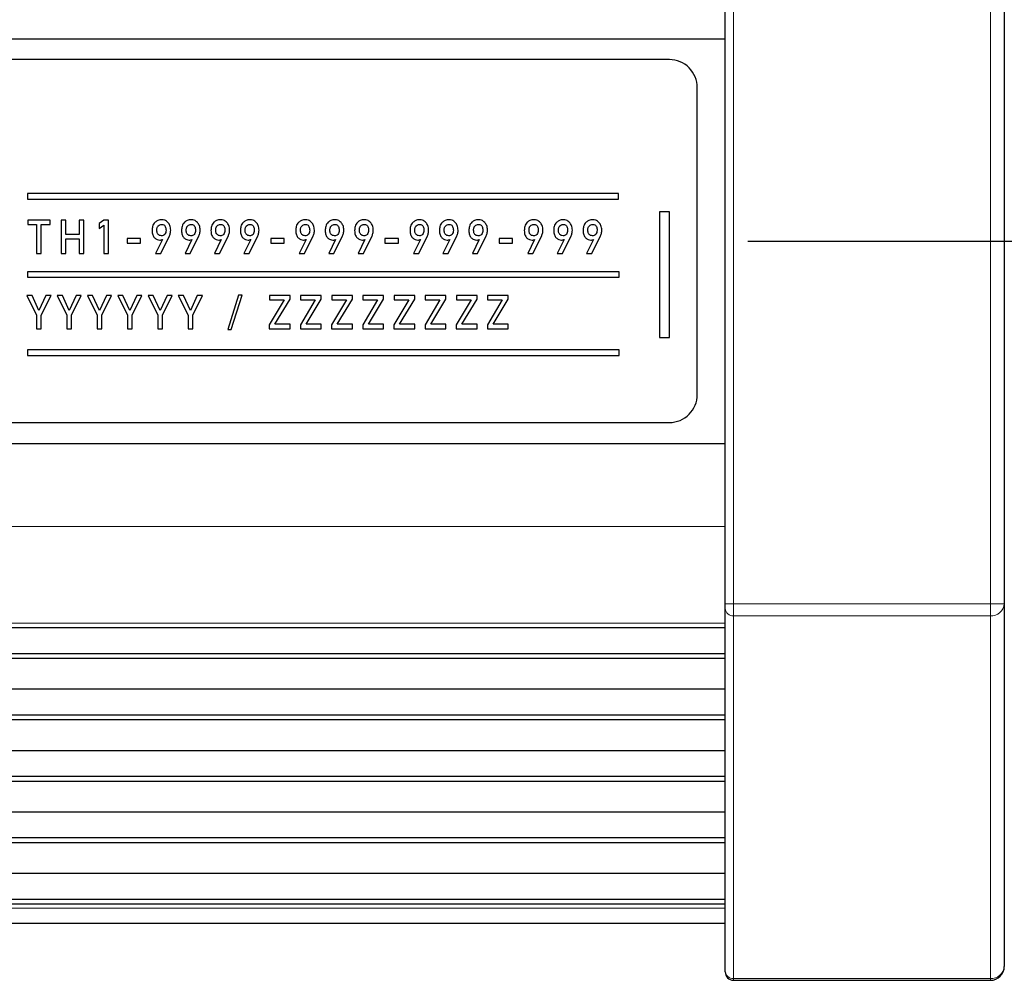
# Model space of a CAD drawing. Units: millimetres. Extents: x 1 to 611, y -13 to 415.
# Drawn here: x 147 to 183, y 165 to 200 of the extents above; entities that cross this region are included whole.
import ezdxf

# ---------------------------------------------------------------- set-up
doc = ezdxf.new("R2010")
doc.units = ezdxf.units.MM
doc.linetypes.add('CENTERX2', pattern=[20.32, 12.7, -2.54, 2.54, -2.54])

# ---------------------------------------------------------------- blocks, each defined once
blk = doc.blocks.new('SW_BROKEN_VIEW_0')
at = {"color": 0, "linetype": 'CENTERX2'}
blk.add_line((-12.362, -7.85), (62.082, -7.85), dxfattribs=at)

msp = doc.modelspace()

# ---------------------------------------------------------------- linework, layer by layer
at = {"color": 7, "linetype": 'Continuous', "lineweight": 30}
for p, q in [((172.773, 178.807), (172.773, 204.787)), ((182.773, 204.787), (182.773, 178.807)), ((125.773, 199.047), (172.773, 199.047)), ((170.773, 198.299), (127.773, 198.299)), ((171.773, 186.299), (171.773, 197.299)), ((147.773, 193.499), (147.773, 193.299)), ((168.949, 193.499), (147.773, 193.499)), ((168.949, 193.299), (168.949, 193.499)), ((147.773, 193.299), (168.949, 193.299)), ((170.423, 192.849), (170.423, 188.349)), ((170.773, 192.849), (170.423, 192.849)), ((170.773, 188.349), (170.773, 192.849)), ((147.784, 192.549), (147.784, 192.394)), ((148.588, 192.549), (147.784, 192.549)), ((147.784, 192.394), (148.102, 192.394)), ((148.102, 192.394), (148.102, 191.349)), ((148.27, 191.349), (148.27, 192.394)), ((148.27, 192.394), (148.588, 192.394)), ((148.588, 192.394), (148.588, 192.549)), ((148.985, 192.549), (148.985, 191.349)), ((149.153, 192.549), (148.985, 192.549)), ((149.153, 192.033), (149.153, 192.549)), ((149.624, 192.549), (149.624, 192.033)), ((149.792, 192.549), (149.624, 192.549)), ((149.792, 191.349), (149.792, 192.549)), ((150.507, 192.549), (150.341, 192.428)), ((150.341, 192.428), (150.341, 192.243)), ((150.341, 192.243), (150.507, 192.368)), ((150.675, 192.549), (150.507, 192.549)), ((150.507, 192.368), (150.507, 191.349)), ((150.675, 191.349), (150.675, 192.549)), ((149.624, 192.033), (149.153, 192.033)), ((152.553, 191.349), (152.864, 191.986)), ((153.607, 191.349), (153.918, 191.986)), ((154.661, 191.349), (154.973, 191.986)), ((155.716, 191.349), (156.027, 191.986)), ((157.7, 191.349), (158.012, 191.986)), ((158.755, 191.349), (159.066, 191.986)), ((159.809, 191.349), (160.12, 191.986)), ((161.793, 191.349), (162.105, 191.986)), ((162.848, 191.349), (163.159, 191.986)), ((163.902, 191.349), (164.214, 191.986)), ((165.886, 191.349), (166.198, 191.986)), ((166.941, 191.349), (167.252, 191.986)), ((167.995, 191.349), (168.307, 191.986)), ((149.153, 191.88), (149.624, 191.88)), ((149.153, 191.349), (149.153, 191.88)), ((149.624, 191.88), (149.624, 191.349)), ((151.823, 191.893), (151.343, 191.893)), ((151.343, 191.893), (151.343, 191.724)), ((151.343, 191.724), (151.823, 191.724)), ((151.823, 191.724), (151.823, 191.893)), ((152.611, 191.848), (152.366, 191.349)), ((152.607, 191.848), (152.611, 191.848)), ((153.665, 191.848), (153.421, 191.349)), ((153.661, 191.848), (153.665, 191.848)), ((154.72, 191.848), (154.475, 191.349)), ((154.716, 191.848), (154.72, 191.848)), ((155.774, 191.848), (155.53, 191.349)), ((155.77, 191.848), (155.774, 191.848)), ((156.971, 191.893), (156.49, 191.893)), ((156.49, 191.893), (156.49, 191.724)), ((156.49, 191.724), (156.971, 191.724)), ((156.971, 191.724), (156.971, 191.893)), ((157.758, 191.848), (157.514, 191.349)), ((157.754, 191.848), (157.758, 191.848)), ((158.813, 191.848), (158.568, 191.349)), ((158.809, 191.848), (158.813, 191.848)), ((159.867, 191.848), (159.623, 191.349)), ((159.863, 191.848), (159.867, 191.848)), ((161.064, 191.893), (160.583, 191.893)), ((160.583, 191.893), (160.583, 191.724)), ((160.583, 191.724), (161.064, 191.724)), ((161.064, 191.724), (161.064, 191.893)), ((161.851, 191.848), (161.607, 191.349)), ((161.848, 191.848), (161.851, 191.848)), ((162.906, 191.848), (162.661, 191.349)), ((162.902, 191.848), (162.906, 191.848)), ((163.96, 191.848), (163.716, 191.349)), ((163.956, 191.848), (163.96, 191.848)), ((165.157, 191.893), (164.677, 191.893)), ((164.677, 191.893), (164.677, 191.724)), ((164.677, 191.724), (165.157, 191.724)), ((165.157, 191.724), (165.157, 191.893)), ((165.945, 191.848), (165.7, 191.349)), ((165.941, 191.848), (165.945, 191.848)), ((166.999, 191.848), (166.754, 191.349)), ((166.995, 191.848), (166.999, 191.848)), ((168.053, 191.848), (167.809, 191.349)), ((168.05, 191.848), (168.053, 191.848)), ((148.102, 191.349), (148.27, 191.349)), ((148.985, 191.349), (149.153, 191.349)), ((149.624, 191.349), (149.792, 191.349)), ((150.507, 191.349), (150.675, 191.349)), ((152.366, 191.349), (152.553, 191.349)), ((153.421, 191.349), (153.607, 191.349)), ((154.475, 191.349), (154.661, 191.349)), ((155.53, 191.349), (155.716, 191.349)), ((157.514, 191.349), (157.7, 191.349)), ((158.568, 191.349), (158.755, 191.349)), ((159.623, 191.349), (159.809, 191.349)), ((161.607, 191.349), (161.793, 191.349)), ((162.661, 191.349), (162.848, 191.349)), ((163.716, 191.349), (163.902, 191.349)), ((165.7, 191.349), (165.886, 191.349)), ((166.754, 191.349), (166.941, 191.349)), ((167.809, 191.349), (167.995, 191.349)), ((147.773, 190.699), (147.773, 190.499)), ((168.973, 190.699), (147.773, 190.699)), ((147.773, 190.499), (168.973, 190.499)), ((168.973, 190.499), (168.973, 190.699)), ((147.752, 189.849), (148.102, 189.141)), ((147.939, 189.849), (147.752, 189.849)), ((148.186, 189.316), (147.939, 189.849)), ((148.433, 189.849), (148.186, 189.316)), ((148.27, 189.142), (148.62, 189.849)), ((148.62, 189.849), (148.433, 189.849)), ((148.838, 189.849), (149.187, 189.141)), ((149.025, 189.849), (148.838, 189.849)), ((149.272, 189.316), (149.025, 189.849)), ((149.518, 189.849), (149.272, 189.316)), ((149.356, 189.142), (149.705, 189.849)), ((149.705, 189.849), (149.518, 189.849)), ((149.923, 189.849), (150.273, 189.141)), ((150.11, 189.849), (149.923, 189.849)), ((150.357, 189.316), (150.11, 189.849)), ((150.604, 189.849), (150.357, 189.316)), ((150.441, 189.142), (150.791, 189.849)), ((150.791, 189.849), (150.604, 189.849)), ((151.009, 189.849), (151.358, 189.141)), ((151.196, 189.849), (151.009, 189.849)), ((151.443, 189.316), (151.196, 189.849)), ((151.69, 189.849), (151.443, 189.316)), ((151.527, 189.142), (151.877, 189.849)), ((151.877, 189.849), (151.69, 189.849)), ((152.095, 189.849), (152.444, 189.141)), ((152.282, 189.849), (152.095, 189.849)), ((152.528, 189.316), (152.282, 189.849)), ((152.775, 189.849), (152.528, 189.316)), ((152.613, 189.142), (152.962, 189.849)), ((152.962, 189.849), (152.775, 189.849)), ((153.18, 189.849), (153.53, 189.141)), ((153.367, 189.849), (153.18, 189.849)), ((153.614, 189.316), (153.367, 189.849)), ((153.861, 189.849), (153.614, 189.316)), ((153.698, 189.142), (154.048, 189.849)), ((154.048, 189.849), (153.861, 189.849)), ((155.338, 189.864), (154.953, 188.633)), ((155.079, 188.633), (155.464, 189.864)), ((155.464, 189.864), (155.338, 189.864)), ((156.446, 189.849), (156.446, 189.694)), ((157.183, 189.849), (156.446, 189.849)), ((157.183, 189.712), (157.183, 189.849)), ((158.3, 189.849), (157.562, 189.849)), ((157.562, 189.849), (157.562, 189.694)), ((158.3, 189.712), (158.3, 189.849)), ((158.679, 189.849), (158.679, 189.694)), ((159.417, 189.849), (158.679, 189.849)), ((159.417, 189.712), (159.417, 189.849)), ((159.796, 189.849), (159.796, 189.694)), ((160.534, 189.849), (159.796, 189.849)), ((160.534, 189.712), (160.534, 189.849)), ((160.913, 189.849), (160.913, 189.694)), ((161.651, 189.849), (160.913, 189.849)), ((161.651, 189.712), (161.651, 189.849)), ((162.029, 189.849), (162.029, 189.694)), ((162.767, 189.849), (162.029, 189.849)), ((162.767, 189.712), (162.767, 189.849)), ((163.146, 189.849), (163.146, 189.694)), ((163.884, 189.849), (163.146, 189.849)), ((163.884, 189.712), (163.884, 189.849)), ((164.263, 189.849), (164.263, 189.694)), ((165.001, 189.849), (164.263, 189.849)), ((165.001, 189.712), (165.001, 189.849)), ((156.967, 189.694), (156.438, 188.798)), ((156.446, 189.694), (156.967, 189.694)), ((156.638, 188.819), (157.183, 189.712)), ((158.084, 189.694), (157.555, 188.798)), ((157.562, 189.694), (158.084, 189.694)), ((157.755, 188.819), (158.3, 189.712)), ((159.201, 189.694), (158.672, 188.798)), ((158.679, 189.694), (159.201, 189.694)), ((158.872, 188.819), (159.417, 189.712)), ((160.318, 189.694), (159.789, 188.798)), ((159.796, 189.694), (160.318, 189.694)), ((159.989, 188.819), (160.534, 189.712)), ((161.435, 189.694), (160.905, 188.798)), ((160.913, 189.694), (161.435, 189.694)), ((161.106, 188.819), (161.651, 189.712)), ((162.551, 189.694), (162.022, 188.798)), ((162.029, 189.694), (162.551, 189.694)), ((162.222, 188.819), (162.767, 189.712)), ((163.668, 189.694), (163.139, 188.798)), ((163.146, 189.694), (163.668, 189.694)), ((163.339, 188.819), (163.884, 189.712)), ((164.785, 189.694), (164.256, 188.798)), ((164.263, 189.694), (164.785, 189.694)), ((164.456, 188.819), (165.001, 189.712)), ((148.102, 189.141), (148.102, 188.649)), ((148.27, 188.649), (148.27, 189.142)), ((149.187, 189.141), (149.187, 188.649)), ((149.356, 188.649), (149.356, 189.142)), ((150.273, 189.141), (150.273, 188.649)), ((150.441, 188.649), (150.441, 189.142)), ((151.358, 189.141), (151.358, 188.649)), ((151.527, 188.649), (151.527, 189.142)), ((152.444, 189.141), (152.444, 188.649)), ((152.613, 188.649), (152.613, 189.142)), ((153.53, 189.141), (153.53, 188.649)), ((153.698, 188.649), (153.698, 189.142)), ((156.438, 188.798), (156.438, 188.649)), ((157.183, 188.819), (156.638, 188.819)), ((157.183, 188.649), (157.183, 188.819)), ((157.555, 188.798), (157.555, 188.649)), ((158.3, 188.819), (157.755, 188.819)), ((158.3, 188.649), (158.3, 188.819)), ((158.672, 188.798), (158.672, 188.649)), ((159.417, 188.819), (158.872, 188.819)), ((159.417, 188.649), (159.417, 188.819)), ((159.789, 188.798), (159.789, 188.649)), ((160.534, 188.819), (159.989, 188.819)), ((160.534, 188.649), (160.534, 188.819)), ((160.905, 188.798), (160.905, 188.649)), ((161.651, 188.819), (161.106, 188.819)), ((161.651, 188.649), (161.651, 188.819)), ((162.022, 188.798), (162.022, 188.649)), ((162.767, 188.819), (162.222, 188.819)), ((162.767, 188.649), (162.767, 188.819)), ((163.139, 188.798), (163.139, 188.649)), ((163.884, 188.819), (163.339, 188.819)), ((163.884, 188.649), (163.884, 188.819)), ((164.256, 188.798), (164.256, 188.649)), ((165.001, 188.819), (164.456, 188.819)), ((165.001, 188.649), (165.001, 188.819)), ((148.102, 188.649), (148.27, 188.649)), ((149.187, 188.649), (149.356, 188.649)), ((150.273, 188.649), (150.441, 188.649)), ((151.358, 188.649), (151.527, 188.649)), ((152.444, 188.649), (152.613, 188.649)), ((153.53, 188.649), (153.698, 188.649)), ((154.953, 188.633), (155.079, 188.633)), ((156.438, 188.649), (157.183, 188.649)), ((157.555, 188.649), (158.3, 188.649)), ((158.672, 188.649), (159.417, 188.649)), ((159.789, 188.649), (160.534, 188.649)), ((160.905, 188.649), (161.651, 188.649)), ((162.022, 188.649), (162.767, 188.649)), ((163.139, 188.649), (163.884, 188.649)), ((164.256, 188.649), (165.001, 188.649)), ((170.423, 188.349), (170.773, 188.349)), ((147.773, 187.899), (147.773, 187.699)), ((168.973, 187.899), (147.773, 187.899)), ((147.773, 187.699), (168.973, 187.699)), ((168.973, 187.699), (168.973, 187.899)), ((127.773, 185.299), (170.773, 185.299)), ((125.773, 184.547), (172.773, 184.547)), ((172.773, 178.633), (172.773, 178.807)), ((172.773, 165.643), (172.773, 178.633)), ((182.773, 178.807), (182.773, 165.816)), ((125.773, 177.954), (172.773, 177.954)), ((125.773, 177.027), (172.773, 177.027)), ((125.773, 176.854), (172.773, 176.854)), ((125.773, 175.754), (172.773, 175.754)), ((125.773, 174.827), (172.773, 174.827)), ((125.773, 174.654), (172.773, 174.654)), ((125.773, 173.554), (172.773, 173.554)), ((125.773, 172.627), (172.773, 172.627)), ((125.773, 172.454), (172.773, 172.454)), ((125.773, 171.354), (172.773, 171.354)), ((125.773, 170.427), (172.773, 170.427)), ((125.773, 170.254), (172.773, 170.254)), ((125.773, 169.154), (172.773, 169.154)), ((125.773, 168.227), (172.773, 168.227)), ((125.773, 168.054), (172.773, 168.054)), ((125.773, 167.359), (172.773, 167.359)), ((172.773, 165.616), (172.773, 165.643)), ((173.073, 165.316), (182.273, 165.316))]:
    msp.add_line(p, q, dxfattribs=at)
at = {"color": 8, "linetype": 'Continuous', "lineweight": 0}
for p, q in [((173.073, 204.787), (173.073, 178.807)), ((182.273, 178.807), (182.273, 204.787)), ((125.773, 181.578), (172.773, 181.578)), ((172.773, 178.807), (173.073, 178.807)), ((173.073, 178.807), (173.073, 178.374)), ((173.073, 178.807), (182.273, 178.807)), ((182.773, 178.807), (182.273, 178.807)), ((182.273, 178.807), (182.273, 178.374)), ((182.273, 178.374), (173.073, 178.374)), ((173.073, 178.374), (173.073, 165.383)), ((182.273, 165.383), (182.273, 178.374)), ((125.773, 178.114), (172.773, 178.114)), ((125.773, 167.895), (172.773, 167.895)), ((173.073, 165.383), (182.273, 165.383)), ((173.073, 165.383), (173.073, 165.316)), ((182.273, 165.383), (182.273, 165.316))]:
    msp.add_line(p, q, dxfattribs=at)
at = {"color": 7, "linetype": 'Continuous', "lineweight": 30}
for centre, radius, start, end in [((170.773, 197.299), 1, 359.9997, 90), ((170.773, 186.299), 1, 270, 0.0003), ((182.273, 165.816), 0.5, 270.0003, 359.9997), ((173.073, 165.616), 0.3, 180.0016, 269.998)]:
    msp.add_arc(centre, radius, start, end, dxfattribs=at)
at = {"color": 8, "linetype": 'Continuous', "lineweight": 0}
for centre, radius, start, end in [((173.054, 178.655), 0.282, 184.4027, 273.8101), ((182.304, 178.843), 0.47, 266.1888, 355.5979), ((182.304, 165.852), 0.47, 266.1886, 355.5981), ((173.054, 165.665), 0.282, 184.4024, 273.8104)]:
    msp.add_arc(centre, radius, start, end, dxfattribs=at)
at = {"color": 7, "linetype": 'Continuous', "lineweight": 30}
for points, knots in [([(152.349, 192.475), (152.328, 192.452), (152.286, 192.407), (152.249, 192.3), (152.244, 192.221), (152.241, 192.173)], [0, 0, 0, 0, 0.27966, 0.559761, 1, 1, 1, 1]), ([(152.585, 192.564), (152.536, 192.559), (152.449, 192.551), (152.38, 192.498), (152.349, 192.475)], [0, 0, 0, 0, 0.5593, 1, 1, 1, 1]), ([(152.41, 192.191), (152.41, 192.209), (152.411, 192.242), (152.421, 192.273), (152.426, 192.287)], [0, 0, 0, 0, 0.560049, 1, 1, 1, 1]), ([(152.426, 192.287), (152.431, 192.3), (152.441, 192.323), (152.457, 192.341), (152.464, 192.349)], [0, 0, 0, 0, 0.56011, 1, 1, 1, 1]), ([(152.464, 192.349), (152.483, 192.363), (152.516, 192.388), (152.557, 192.392), (152.575, 192.394)], [0, 0, 0, 0, 0.5599397, 1, 1, 1, 1]), ([(152.575, 192.394), (152.593, 192.393), (152.631, 192.392), (152.682, 192.366), (152.732, 192.299), (152.737, 192.235), (152.74, 192.191)], [0, 0, 0, 0, 0.187416, 0.374013, 0.560739, 1, 1, 1, 1]), ([(152.809, 192.467), (152.772, 192.497), (152.706, 192.552), (152.622, 192.56), (152.585, 192.564)], [0, 0, 0, 0, 0.559434, 1, 1, 1, 1]), ([(152.909, 192.191), (152.904, 192.248), (152.897, 192.35), (152.836, 192.431), (152.809, 192.467)], [0, 0, 0, 0, 0.560311, 1, 1, 1, 1]), ([(153.404, 192.475), (153.383, 192.452), (153.341, 192.407), (153.303, 192.3), (153.299, 192.221), (153.296, 192.173)], [0, 0, 0, 0, 0.27966, 0.559761, 1, 1, 1, 1]), ([(153.639, 192.564), (153.591, 192.559), (153.504, 192.551), (153.434, 192.498), (153.404, 192.475)], [0, 0, 0, 0, 0.5593, 1, 1, 1, 1]), ([(153.464, 192.191), (153.465, 192.209), (153.466, 192.242), (153.476, 192.273), (153.48, 192.287)], [0, 0, 0, 0, 0.560049, 1, 1, 1, 1]), ([(153.48, 192.287), (153.485, 192.3), (153.495, 192.323), (153.512, 192.341), (153.519, 192.349)], [0, 0, 0, 0, 0.560054, 1, 1, 1, 1]), ([(153.519, 192.349), (153.537, 192.363), (153.57, 192.388), (153.611, 192.392), (153.629, 192.394)], [0, 0, 0, 0, 0.559974, 1, 1, 1, 1]), ([(153.629, 192.394), (153.648, 192.393), (153.685, 192.392), (153.737, 192.366), (153.787, 192.299), (153.791, 192.235), (153.795, 192.191)], [0, 0, 0, 0, 0.187438, 0.374008, 0.560747, 1, 1, 1, 1]), ([(153.863, 192.467), (153.827, 192.497), (153.761, 192.552), (153.677, 192.56), (153.639, 192.564)], [0, 0, 0, 0, 0.559434, 1, 1, 1, 1]), ([(153.963, 192.191), (153.959, 192.248), (153.951, 192.35), (153.89, 192.431), (153.863, 192.467)], [0, 0, 0, 0, 0.560311, 1, 1, 1, 1]), ([(154.458, 192.475), (154.437, 192.452), (154.395, 192.407), (154.358, 192.3), (154.353, 192.221), (154.35, 192.173)], [0, 0, 0, 0, 0.279663, 0.559758, 1, 1, 1, 1]), ([(154.694, 192.564), (154.645, 192.559), (154.558, 192.551), (154.489, 192.498), (154.458, 192.475)], [0, 0, 0, 0, 0.559274, 1, 1, 1, 1]), ([(154.519, 192.191), (154.519, 192.209), (154.52, 192.242), (154.53, 192.273), (154.535, 192.287)], [0, 0, 0, 0, 0.560037, 1, 1, 1, 1]), ([(154.535, 192.287), (154.54, 192.3), (154.549, 192.323), (154.566, 192.341), (154.573, 192.349)], [0, 0, 0, 0, 0.56009, 1, 1, 1, 1]), ([(154.573, 192.349), (154.592, 192.363), (154.625, 192.388), (154.665, 192.392), (154.683, 192.394)], [0, 0, 0, 0, 0.559997, 1, 1, 1, 1]), ([(154.683, 192.394), (154.702, 192.393), (154.74, 192.392), (154.791, 192.366), (154.841, 192.299), (154.846, 192.235), (154.849, 192.191)], [0, 0, 0, 0, 0.1874387, 0.3740104, 0.5607495, 1, 1, 1, 1]), ([(154.918, 192.467), (154.881, 192.497), (154.815, 192.552), (154.731, 192.56), (154.694, 192.564)], [0, 0, 0, 0, 0.559418, 1, 1, 1, 1]), ([(155.017, 192.191), (155.013, 192.248), (155.006, 192.35), (154.945, 192.431), (154.918, 192.467)], [0, 0, 0, 0, 0.560311, 1, 1, 1, 1]), ([(155.513, 192.475), (155.492, 192.452), (155.45, 192.407), (155.412, 192.3), (155.408, 192.221), (155.405, 192.173)], [0, 0, 0, 0, 0.279661, 0.559763, 1, 1, 1, 1]), ([(155.748, 192.564), (155.7, 192.559), (155.613, 192.551), (155.543, 192.498), (155.513, 192.475)], [0, 0, 0, 0, 0.5593, 1, 1, 1, 1]), ([(155.573, 192.191), (155.574, 192.209), (155.574, 192.242), (155.585, 192.273), (155.589, 192.287)], [0, 0, 0, 0, 0.560037, 1, 1, 1, 1]), ([(155.589, 192.287), (155.594, 192.3), (155.604, 192.323), (155.62, 192.341), (155.628, 192.349)], [0, 0, 0, 0, 0.56009, 1, 1, 1, 1]), ([(155.628, 192.349), (155.646, 192.363), (155.679, 192.388), (155.72, 192.392), (155.738, 192.394)], [0, 0, 0, 0, 0.5599397, 1, 1, 1, 1]), ([(155.738, 192.394), (155.757, 192.393), (155.794, 192.392), (155.845, 192.366), (155.896, 192.299), (155.9, 192.235), (155.903, 192.191)], [0, 0, 0, 0, 0.187416, 0.374013, 0.560739, 1, 1, 1, 1]), ([(155.972, 192.467), (155.935, 192.497), (155.87, 192.552), (155.785, 192.56), (155.748, 192.564)], [0, 0, 0, 0, 0.559445, 1, 1, 1, 1]), ([(156.072, 192.191), (156.068, 192.248), (156.06, 192.35), (155.999, 192.431), (155.972, 192.467)], [0, 0, 0, 0, 0.560311, 1, 1, 1, 1]), ([(157.497, 192.475), (157.476, 192.452), (157.434, 192.407), (157.397, 192.3), (157.392, 192.221), (157.389, 192.173)], [0, 0, 0, 0, 0.27966, 0.559761, 1, 1, 1, 1]), ([(157.733, 192.564), (157.684, 192.559), (157.597, 192.551), (157.527, 192.498), (157.497, 192.475)], [0, 0, 0, 0, 0.5593, 1, 1, 1, 1]), ([(157.557, 192.191), (157.558, 192.209), (157.559, 192.242), (157.569, 192.273), (157.573, 192.287)], [0, 0, 0, 0, 0.560049, 1, 1, 1, 1]), ([(157.573, 192.287), (157.579, 192.3), (157.588, 192.323), (157.605, 192.341), (157.612, 192.349)], [0, 0, 0, 0, 0.56011, 1, 1, 1, 1]), ([(157.612, 192.349), (157.63, 192.363), (157.663, 192.388), (157.704, 192.392), (157.722, 192.394)], [0, 0, 0, 0, 0.5599397, 1, 1, 1, 1]), ([(157.722, 192.394), (157.741, 192.393), (157.778, 192.392), (157.83, 192.366), (157.88, 192.299), (157.884, 192.235), (157.888, 192.191)], [0, 0, 0, 0, 0.187416, 0.374013, 0.560739, 1, 1, 1, 1]), ([(157.956, 192.467), (157.92, 192.497), (157.854, 192.552), (157.77, 192.56), (157.733, 192.564)], [0, 0, 0, 0, 0.559445, 1, 1, 1, 1]), ([(158.056, 192.191), (158.052, 192.248), (158.044, 192.35), (157.983, 192.431), (157.956, 192.467)], [0, 0, 0, 0, 0.56032, 1, 1, 1, 1]), ([(158.551, 192.475), (158.53, 192.452), (158.488, 192.407), (158.451, 192.3), (158.446, 192.221), (158.443, 192.173)], [0, 0, 0, 0, 0.27966, 0.559761, 1, 1, 1, 1]), ([(158.787, 192.564), (158.738, 192.559), (158.651, 192.551), (158.582, 192.498), (158.551, 192.475)], [0, 0, 0, 0, 0.5593, 1, 1, 1, 1]), ([(158.612, 192.191), (158.612, 192.209), (158.613, 192.242), (158.623, 192.273), (158.628, 192.287)], [0, 0, 0, 0, 0.560049, 1, 1, 1, 1]), ([(158.628, 192.287), (158.633, 192.3), (158.642, 192.323), (158.659, 192.341), (158.666, 192.349)], [0, 0, 0, 0, 0.560054, 1, 1, 1, 1]), ([(158.666, 192.349), (158.685, 192.363), (158.718, 192.388), (158.759, 192.392), (158.776, 192.394)], [0, 0, 0, 0, 0.559974, 1, 1, 1, 1]), ([(158.776, 192.394), (158.795, 192.393), (158.833, 192.392), (158.884, 192.366), (158.934, 192.299), (158.939, 192.235), (158.942, 192.191)], [0, 0, 0, 0, 0.187437, 0.374028, 0.56075, 1, 1, 1, 1]), ([(159.011, 192.467), (158.974, 192.497), (158.908, 192.552), (158.824, 192.56), (158.787, 192.564)], [0, 0, 0, 0, 0.559434, 1, 1, 1, 1]), ([(159.111, 192.191), (159.106, 192.248), (159.099, 192.35), (159.038, 192.431), (159.011, 192.467)], [0, 0, 0, 0, 0.560311, 1, 1, 1, 1]), ([(159.606, 192.475), (159.585, 192.452), (159.543, 192.407), (159.505, 192.3), (159.501, 192.221), (159.498, 192.173)], [0, 0, 0, 0, 0.27965, 0.559755, 1, 1, 1, 1]), ([(159.841, 192.564), (159.793, 192.559), (159.706, 192.551), (159.636, 192.498), (159.606, 192.475)], [0, 0, 0, 0, 0.559274, 1, 1, 1, 1]), ([(159.666, 192.191), (159.667, 192.209), (159.668, 192.242), (159.678, 192.273), (159.682, 192.287)], [0, 0, 0, 0, 0.560037, 1, 1, 1, 1]), ([(159.682, 192.287), (159.687, 192.3), (159.697, 192.323), (159.714, 192.341), (159.721, 192.349)], [0, 0, 0, 0, 0.56009, 1, 1, 1, 1]), ([(159.721, 192.349), (159.739, 192.363), (159.772, 192.388), (159.813, 192.392), (159.831, 192.394)], [0, 0, 0, 0, 0.559997, 1, 1, 1, 1]), ([(159.831, 192.394), (159.85, 192.393), (159.887, 192.392), (159.939, 192.366), (159.989, 192.299), (159.993, 192.235), (159.997, 192.191)], [0, 0, 0, 0, 0.1874387, 0.3740104, 0.5607495, 1, 1, 1, 1]), ([(160.065, 192.467), (160.028, 192.497), (159.963, 192.552), (159.879, 192.56), (159.841, 192.564)], [0, 0, 0, 0, 0.559418, 1, 1, 1, 1]), ([(160.165, 192.191), (160.161, 192.248), (160.153, 192.35), (160.092, 192.431), (160.065, 192.467)], [0, 0, 0, 0, 0.560311, 1, 1, 1, 1]), ([(161.59, 192.475), (161.569, 192.452), (161.527, 192.407), (161.49, 192.3), (161.485, 192.221), (161.482, 192.173)], [0, 0, 0, 0, 0.279663, 0.559758, 1, 1, 1, 1]), ([(161.826, 192.564), (161.777, 192.559), (161.69, 192.551), (161.62, 192.498), (161.59, 192.475)], [0, 0, 0, 0, 0.5593, 1, 1, 1, 1]), ([(161.651, 192.191), (161.651, 192.209), (161.652, 192.242), (161.662, 192.273), (161.666, 192.287)], [0, 0, 0, 0, 0.560037, 1, 1, 1, 1]), ([(161.666, 192.287), (161.672, 192.3), (161.681, 192.323), (161.698, 192.341), (161.705, 192.349)], [0, 0, 0, 0, 0.56009, 1, 1, 1, 1]), ([(161.705, 192.349), (161.723, 192.363), (161.756, 192.388), (161.797, 192.392), (161.815, 192.394)], [0, 0, 0, 0, 0.5599397, 1, 1, 1, 1]), ([(161.815, 192.394), (161.834, 192.393), (161.871, 192.392), (161.923, 192.366), (161.973, 192.299), (161.978, 192.235), (161.981, 192.191)], [0, 0, 0, 0, 0.1874387, 0.3740104, 0.5607495, 1, 1, 1, 1]), ([(162.049, 192.467), (162.013, 192.497), (161.947, 192.552), (161.863, 192.56), (161.826, 192.564)], [0, 0, 0, 0, 0.559418, 1, 1, 1, 1]), ([(162.149, 192.191), (162.145, 192.248), (162.137, 192.35), (162.076, 192.431), (162.049, 192.467)], [0, 0, 0, 0, 0.560311, 1, 1, 1, 1]), ([(162.644, 192.475), (162.623, 192.452), (162.581, 192.407), (162.544, 192.3), (162.539, 192.221), (162.536, 192.173)], [0, 0, 0, 0, 0.279661, 0.559763, 1, 1, 1, 1]), ([(162.88, 192.564), (162.831, 192.559), (162.744, 192.551), (162.675, 192.498), (162.644, 192.475)], [0, 0, 0, 0, 0.5593, 1, 1, 1, 1]), ([(162.705, 192.191), (162.705, 192.209), (162.706, 192.242), (162.716, 192.273), (162.721, 192.287)], [0, 0, 0, 0, 0.560049, 1, 1, 1, 1]), ([(162.721, 192.287), (162.726, 192.3), (162.736, 192.323), (162.752, 192.341), (162.76, 192.349)], [0, 0, 0, 0, 0.56011, 1, 1, 1, 1]), ([(162.76, 192.349), (162.778, 192.363), (162.811, 192.388), (162.852, 192.392), (162.87, 192.394)], [0, 0, 0, 0, 0.5599397, 1, 1, 1, 1]), ([(162.87, 192.394), (162.888, 192.393), (162.926, 192.392), (162.977, 192.366), (163.027, 192.299), (163.032, 192.235), (163.035, 192.191)], [0, 0, 0, 0, 0.187416, 0.374013, 0.560739, 1, 1, 1, 1]), ([(163.104, 192.467), (163.067, 192.497), (163.002, 192.552), (162.917, 192.56), (162.88, 192.564)], [0, 0, 0, 0, 0.559445, 1, 1, 1, 1]), ([(163.204, 192.191), (163.199, 192.248), (163.192, 192.35), (163.131, 192.431), (163.104, 192.467)], [0, 0, 0, 0, 0.56032, 1, 1, 1, 1]), ([(163.699, 192.475), (163.678, 192.452), (163.636, 192.407), (163.599, 192.3), (163.594, 192.221), (163.591, 192.173)], [0, 0, 0, 0, 0.27966, 0.559761, 1, 1, 1, 1]), ([(163.934, 192.564), (163.886, 192.559), (163.799, 192.551), (163.729, 192.498), (163.699, 192.475)], [0, 0, 0, 0, 0.5593, 1, 1, 1, 1]), ([(163.759, 192.191), (163.76, 192.209), (163.761, 192.242), (163.771, 192.273), (163.775, 192.287)], [0, 0, 0, 0, 0.560049, 1, 1, 1, 1]), ([(163.775, 192.287), (163.781, 192.3), (163.79, 192.323), (163.807, 192.341), (163.814, 192.349)], [0, 0, 0, 0, 0.560054, 1, 1, 1, 1]), ([(163.814, 192.349), (163.832, 192.363), (163.865, 192.388), (163.906, 192.392), (163.924, 192.394)], [0, 0, 0, 0, 0.559974, 1, 1, 1, 1]), ([(163.924, 192.394), (163.943, 192.393), (163.98, 192.392), (164.032, 192.366), (164.082, 192.299), (164.086, 192.235), (164.09, 192.191)], [0, 0, 0, 0, 0.187437, 0.374028, 0.56075, 1, 1, 1, 1]), ([(164.158, 192.467), (164.122, 192.497), (164.056, 192.552), (163.972, 192.56), (163.934, 192.564)], [0, 0, 0, 0, 0.559434, 1, 1, 1, 1]), ([(164.258, 192.191), (164.254, 192.248), (164.246, 192.35), (164.185, 192.431), (164.158, 192.467)], [0, 0, 0, 0, 0.560311, 1, 1, 1, 1]), ([(165.683, 192.475), (165.662, 192.452), (165.62, 192.407), (165.583, 192.3), (165.578, 192.221), (165.575, 192.173)], [0, 0, 0, 0, 0.27966, 0.559761, 1, 1, 1, 1]), ([(165.919, 192.564), (165.87, 192.559), (165.783, 192.551), (165.714, 192.498), (165.683, 192.475)], [0, 0, 0, 0, 0.5593, 1, 1, 1, 1]), ([(165.744, 192.191), (165.744, 192.209), (165.745, 192.242), (165.755, 192.273), (165.759, 192.287)], [0, 0, 0, 0, 0.560049, 1, 1, 1, 1]), ([(165.759, 192.287), (165.765, 192.3), (165.774, 192.323), (165.791, 192.341), (165.798, 192.349)], [0, 0, 0, 0, 0.560054, 1, 1, 1, 1]), ([(165.798, 192.349), (165.817, 192.363), (165.849, 192.388), (165.89, 192.392), (165.908, 192.394)], [0, 0, 0, 0, 0.559974, 1, 1, 1, 1]), ([(165.908, 192.394), (165.927, 192.393), (165.964, 192.392), (166.016, 192.366), (166.066, 192.299), (166.071, 192.235), (166.074, 192.191)], [0, 0, 0, 0, 0.187437, 0.374028, 0.56075, 1, 1, 1, 1]), ([(166.142, 192.467), (166.106, 192.497), (166.04, 192.552), (165.956, 192.56), (165.919, 192.564)], [0, 0, 0, 0, 0.559434, 1, 1, 1, 1]), ([(166.242, 192.191), (166.238, 192.248), (166.231, 192.35), (166.169, 192.431), (166.142, 192.467)], [0, 0, 0, 0, 0.560311, 1, 1, 1, 1]), ([(166.737, 192.475), (166.716, 192.452), (166.675, 192.407), (166.637, 192.3), (166.632, 192.221), (166.63, 192.173)], [0, 0, 0, 0, 0.27965, 0.559755, 1, 1, 1, 1]), ([(166.973, 192.564), (166.924, 192.559), (166.837, 192.551), (166.768, 192.498), (166.737, 192.475)], [0, 0, 0, 0, 0.559274, 1, 1, 1, 1]), ([(166.798, 192.191), (166.799, 192.209), (166.799, 192.242), (166.809, 192.273), (166.814, 192.287)], [0, 0, 0, 0, 0.560037, 1, 1, 1, 1]), ([(166.814, 192.287), (166.819, 192.3), (166.829, 192.323), (166.845, 192.341), (166.853, 192.349)], [0, 0, 0, 0, 0.56009, 1, 1, 1, 1]), ([(166.853, 192.349), (166.871, 192.363), (166.904, 192.388), (166.945, 192.392), (166.963, 192.394)], [0, 0, 0, 0, 0.559997, 1, 1, 1, 1]), ([(166.963, 192.394), (166.981, 192.393), (167.019, 192.392), (167.07, 192.366), (167.121, 192.299), (167.125, 192.235), (167.128, 192.191)], [0, 0, 0, 0, 0.1874387, 0.3740104, 0.5607495, 1, 1, 1, 1]), ([(167.197, 192.467), (167.16, 192.497), (167.095, 192.552), (167.01, 192.56), (166.973, 192.564)], [0, 0, 0, 0, 0.559418, 1, 1, 1, 1]), ([(167.297, 192.191), (167.293, 192.248), (167.285, 192.35), (167.224, 192.431), (167.197, 192.467)], [0, 0, 0, 0, 0.560311, 1, 1, 1, 1]), ([(167.792, 192.475), (167.771, 192.452), (167.729, 192.407), (167.692, 192.3), (167.687, 192.221), (167.684, 192.173)], [0, 0, 0, 0, 0.279661, 0.559763, 1, 1, 1, 1]), ([(168.028, 192.564), (167.979, 192.559), (167.892, 192.551), (167.822, 192.498), (167.792, 192.475)], [0, 0, 0, 0, 0.5593, 1, 1, 1, 1]), ([(167.853, 192.191), (167.853, 192.209), (167.854, 192.242), (167.864, 192.273), (167.868, 192.287)], [0, 0, 0, 0, 0.560037, 1, 1, 1, 1]), ([(167.868, 192.287), (167.874, 192.3), (167.883, 192.323), (167.9, 192.341), (167.907, 192.349)], [0, 0, 0, 0, 0.56009, 1, 1, 1, 1]), ([(167.907, 192.349), (167.925, 192.363), (167.958, 192.388), (167.999, 192.392), (168.017, 192.394)], [0, 0, 0, 0, 0.5599397, 1, 1, 1, 1]), ([(168.017, 192.394), (168.036, 192.393), (168.073, 192.392), (168.125, 192.366), (168.175, 192.299), (168.18, 192.235), (168.183, 192.191)], [0, 0, 0, 0, 0.1874387, 0.3740104, 0.5607495, 1, 1, 1, 1]), ([(168.251, 192.467), (168.215, 192.497), (168.149, 192.552), (168.065, 192.56), (168.028, 192.564)], [0, 0, 0, 0, 0.559445, 1, 1, 1, 1]), ([(168.351, 192.191), (168.347, 192.248), (168.339, 192.35), (168.278, 192.431), (168.251, 192.467)], [0, 0, 0, 0, 0.560311, 1, 1, 1, 1]), ([(152.241, 192.173), (152.243, 192.12), (152.247, 192.025), (152.302, 191.949), (152.326, 191.915)], [0, 0, 0, 0, 0.561245, 1, 1, 1, 1]), ([(152.326, 191.915), (152.357, 191.889), (152.414, 191.841), (152.487, 191.836), (152.519, 191.833)], [0, 0, 0, 0, 0.559216, 1, 1, 1, 1]), ([(152.46, 192.037), (152.45, 192.049), (152.43, 192.073), (152.413, 192.127), (152.411, 192.166), (152.41, 192.191)], [0, 0, 0, 0, 0.279566, 0.559694, 1, 1, 1, 1]), ([(152.575, 191.986), (152.55, 191.989), (152.506, 191.994), (152.474, 192.024), (152.46, 192.037)], [0, 0, 0, 0, 0.55913, 1, 1, 1, 1]), ([(152.693, 192.037), (152.674, 192.021), (152.639, 191.991), (152.594, 191.988), (152.575, 191.986)], [0, 0, 0, 0, 0.559331, 1, 1, 1, 1]), ([(152.74, 192.191), (152.739, 192.159), (152.737, 192.104), (152.707, 192.058), (152.693, 192.037)], [0, 0, 0, 0, 0.5612253, 1, 1, 1, 1]), ([(152.864, 191.986), (152.878, 192.023), (152.904, 192.089), (152.907, 192.16), (152.909, 192.191)], [0, 0, 0, 0, 0.559807, 1, 1, 1, 1]), ([(153.296, 192.173), (153.298, 192.12), (153.302, 192.025), (153.356, 191.949), (153.38, 191.915)], [0, 0, 0, 0, 0.561245, 1, 1, 1, 1]), ([(153.38, 191.915), (153.412, 191.889), (153.468, 191.841), (153.541, 191.836), (153.573, 191.833)], [0, 0, 0, 0, 0.559216, 1, 1, 1, 1]), ([(153.514, 192.037), (153.504, 192.049), (153.485, 192.073), (153.467, 192.127), (153.466, 192.166), (153.464, 192.191)], [0, 0, 0, 0, 0.279566, 0.559694, 1, 1, 1, 1]), ([(153.629, 191.986), (153.604, 191.989), (153.56, 191.994), (153.528, 192.024), (153.514, 192.037)], [0, 0, 0, 0, 0.559105, 1, 1, 1, 1]), ([(153.748, 192.037), (153.728, 192.021), (153.694, 191.991), (153.649, 191.988), (153.629, 191.986)], [0, 0, 0, 0, 0.5593, 1, 1, 1, 1]), ([(153.795, 192.191), (153.793, 192.159), (153.791, 192.104), (153.761, 192.058), (153.748, 192.037)], [0, 0, 0, 0, 0.56124, 1, 1, 1, 1]), ([(153.918, 191.986), (153.933, 192.023), (153.959, 192.089), (153.962, 192.16), (153.963, 192.191)], [0, 0, 0, 0, 0.559807, 1, 1, 1, 1]), ([(154.35, 192.173), (154.352, 192.12), (154.356, 192.025), (154.411, 191.949), (154.435, 191.915)], [0, 0, 0, 0, 0.561245, 1, 1, 1, 1]), ([(154.435, 191.915), (154.466, 191.889), (154.523, 191.841), (154.596, 191.836), (154.628, 191.833)], [0, 0, 0, 0, 0.559235, 1, 1, 1, 1]), ([(154.569, 192.037), (154.559, 192.049), (154.539, 192.073), (154.522, 192.127), (154.52, 192.166), (154.519, 192.191)], [0, 0, 0, 0, 0.279542, 0.559688, 1, 1, 1, 1]), ([(154.683, 191.986), (154.659, 191.989), (154.615, 191.994), (154.583, 192.024), (154.569, 192.037)], [0, 0, 0, 0, 0.55913, 1, 1, 1, 1]), ([(154.802, 192.037), (154.783, 192.021), (154.748, 191.991), (154.703, 191.988), (154.683, 191.986)], [0, 0, 0, 0, 0.559279, 1, 1, 1, 1]), ([(154.849, 192.191), (154.848, 192.159), (154.846, 192.104), (154.816, 192.058), (154.802, 192.037)], [0, 0, 0, 0, 0.5612253, 1, 1, 1, 1]), ([(154.973, 191.986), (154.987, 192.023), (155.013, 192.089), (155.016, 192.16), (155.017, 192.191)], [0, 0, 0, 0, 0.5598, 1, 1, 1, 1]), ([(155.405, 192.173), (155.407, 192.12), (155.41, 192.025), (155.465, 191.949), (155.489, 191.915)], [0, 0, 0, 0, 0.561245, 1, 1, 1, 1]), ([(155.489, 191.915), (155.521, 191.889), (155.577, 191.841), (155.65, 191.836), (155.682, 191.833)], [0, 0, 0, 0, 0.559203, 1, 1, 1, 1]), ([(155.623, 192.037), (155.613, 192.049), (155.593, 192.073), (155.576, 192.127), (155.574, 192.166), (155.573, 192.191)], [0, 0, 0, 0, 0.279542, 0.559688, 1, 1, 1, 1]), ([(155.738, 191.986), (155.713, 191.989), (155.669, 191.994), (155.637, 192.024), (155.623, 192.037)], [0, 0, 0, 0, 0.55913, 1, 1, 1, 1]), ([(155.857, 192.037), (155.837, 192.021), (155.803, 191.991), (155.758, 191.988), (155.738, 191.986)], [0, 0, 0, 0, 0.559279, 1, 1, 1, 1]), ([(155.903, 192.191), (155.902, 192.159), (155.9, 192.104), (155.87, 192.058), (155.857, 192.037)], [0, 0, 0, 0, 0.5612253, 1, 1, 1, 1]), ([(156.027, 191.986), (156.042, 192.023), (156.068, 192.089), (156.071, 192.16), (156.072, 192.191)], [0, 0, 0, 0, 0.5598, 1, 1, 1, 1]), ([(157.389, 192.173), (157.391, 192.12), (157.395, 192.025), (157.449, 191.949), (157.473, 191.915)], [0, 0, 0, 0, 0.561245, 1, 1, 1, 1]), ([(157.473, 191.915), (157.505, 191.889), (157.561, 191.841), (157.634, 191.836), (157.667, 191.833)], [0, 0, 0, 0, 0.559216, 1, 1, 1, 1]), ([(157.607, 192.037), (157.597, 192.049), (157.578, 192.073), (157.561, 192.127), (157.559, 192.166), (157.557, 192.191)], [0, 0, 0, 0, 0.279542, 0.559688, 1, 1, 1, 1]), ([(157.722, 191.986), (157.697, 191.989), (157.653, 191.994), (157.621, 192.024), (157.607, 192.037)], [0, 0, 0, 0, 0.55913, 1, 1, 1, 1]), ([(157.841, 192.037), (157.821, 192.021), (157.787, 191.991), (157.742, 191.988), (157.722, 191.986)], [0, 0, 0, 0, 0.559331, 1, 1, 1, 1]), ([(157.888, 192.191), (157.886, 192.159), (157.884, 192.104), (157.854, 192.058), (157.841, 192.037)], [0, 0, 0, 0, 0.5612253, 1, 1, 1, 1]), ([(158.012, 191.986), (158.026, 192.023), (158.052, 192.089), (158.055, 192.16), (158.056, 192.191)], [0, 0, 0, 0, 0.5598, 1, 1, 1, 1]), ([(158.443, 192.173), (158.445, 192.12), (158.449, 192.025), (158.504, 191.949), (158.528, 191.915)], [0, 0, 0, 0, 0.561245, 1, 1, 1, 1]), ([(158.528, 191.915), (158.559, 191.889), (158.616, 191.841), (158.689, 191.836), (158.721, 191.833)], [0, 0, 0, 0, 0.559216, 1, 1, 1, 1]), ([(158.662, 192.037), (158.652, 192.049), (158.632, 192.073), (158.615, 192.127), (158.613, 192.166), (158.612, 192.191)], [0, 0, 0, 0, 0.279566, 0.559694, 1, 1, 1, 1]), ([(158.776, 191.986), (158.752, 191.989), (158.708, 191.994), (158.676, 192.024), (158.662, 192.037)], [0, 0, 0, 0, 0.559105, 1, 1, 1, 1]), ([(158.895, 192.037), (158.876, 192.021), (158.841, 191.991), (158.796, 191.988), (158.776, 191.986)], [0, 0, 0, 0, 0.5593, 1, 1, 1, 1]), ([(158.942, 192.191), (158.941, 192.159), (158.939, 192.104), (158.909, 192.058), (158.895, 192.037)], [0, 0, 0, 0, 0.56124, 1, 1, 1, 1]), ([(159.066, 191.986), (159.08, 192.023), (159.106, 192.089), (159.109, 192.16), (159.111, 192.191)], [0, 0, 0, 0, 0.559807, 1, 1, 1, 1]), ([(159.498, 192.173), (159.5, 192.12), (159.504, 192.025), (159.558, 191.949), (159.582, 191.915)], [0, 0, 0, 0, 0.561245, 1, 1, 1, 1]), ([(159.582, 191.915), (159.614, 191.889), (159.67, 191.841), (159.743, 191.836), (159.775, 191.833)], [0, 0, 0, 0, 0.559235, 1, 1, 1, 1]), ([(159.716, 192.037), (159.706, 192.049), (159.687, 192.073), (159.669, 192.127), (159.667, 192.166), (159.666, 192.191)], [0, 0, 0, 0, 0.279545, 0.559679, 1, 1, 1, 1]), ([(159.831, 191.986), (159.806, 191.989), (159.762, 191.994), (159.73, 192.024), (159.716, 192.037)], [0, 0, 0, 0, 0.55913, 1, 1, 1, 1]), ([(159.95, 192.037), (159.93, 192.021), (159.896, 191.991), (159.851, 191.988), (159.831, 191.986)], [0, 0, 0, 0, 0.559279, 1, 1, 1, 1]), ([(159.997, 192.191), (159.995, 192.159), (159.993, 192.104), (159.963, 192.058), (159.95, 192.037)], [0, 0, 0, 0, 0.5612253, 1, 1, 1, 1]), ([(160.12, 191.986), (160.135, 192.023), (160.161, 192.089), (160.164, 192.16), (160.165, 192.191)], [0, 0, 0, 0, 0.5598, 1, 1, 1, 1]), ([(161.482, 192.173), (161.484, 192.12), (161.488, 192.025), (161.542, 191.949), (161.567, 191.915)], [0, 0, 0, 0, 0.561245, 1, 1, 1, 1]), ([(161.567, 191.915), (161.598, 191.889), (161.654, 191.841), (161.727, 191.836), (161.76, 191.833)], [0, 0, 0, 0, 0.559235, 1, 1, 1, 1]), ([(161.7, 192.037), (161.691, 192.049), (161.671, 192.073), (161.654, 192.127), (161.652, 192.166), (161.651, 192.191)], [0, 0, 0, 0, 0.279542, 0.559688, 1, 1, 1, 1]), ([(161.815, 191.986), (161.79, 191.989), (161.746, 191.994), (161.715, 192.024), (161.7, 192.037)], [0, 0, 0, 0, 0.55913, 1, 1, 1, 1]), ([(161.934, 192.037), (161.915, 192.021), (161.88, 191.991), (161.835, 191.988), (161.815, 191.986)], [0, 0, 0, 0, 0.559279, 1, 1, 1, 1]), ([(161.981, 192.191), (161.98, 192.159), (161.977, 192.104), (161.947, 192.058), (161.934, 192.037)], [0, 0, 0, 0, 0.5612253, 1, 1, 1, 1]), ([(162.105, 191.986), (162.119, 192.023), (162.145, 192.089), (162.148, 192.16), (162.149, 192.191)], [0, 0, 0, 0, 0.5598, 1, 1, 1, 1]), ([(162.536, 192.173), (162.539, 192.12), (162.542, 192.025), (162.597, 191.949), (162.621, 191.915)], [0, 0, 0, 0, 0.561245, 1, 1, 1, 1]), ([(162.621, 191.915), (162.652, 191.889), (162.709, 191.841), (162.782, 191.836), (162.814, 191.833)], [0, 0, 0, 0, 0.559203, 1, 1, 1, 1]), ([(162.755, 192.037), (162.745, 192.049), (162.725, 192.073), (162.708, 192.127), (162.706, 192.166), (162.705, 192.191)], [0, 0, 0, 0, 0.279542, 0.559688, 1, 1, 1, 1]), ([(162.87, 191.986), (162.845, 191.989), (162.801, 191.994), (162.769, 192.024), (162.755, 192.037)], [0, 0, 0, 0, 0.55913, 1, 1, 1, 1]), ([(162.988, 192.037), (162.969, 192.021), (162.934, 191.991), (162.889, 191.988), (162.87, 191.986)], [0, 0, 0, 0, 0.559279, 1, 1, 1, 1]), ([(163.035, 192.191), (163.034, 192.159), (163.032, 192.104), (163.002, 192.058), (162.988, 192.037)], [0, 0, 0, 0, 0.5612253, 1, 1, 1, 1]), ([(163.159, 191.986), (163.174, 192.023), (163.199, 192.089), (163.202, 192.16), (163.204, 192.191)], [0, 0, 0, 0, 0.5598, 1, 1, 1, 1]), ([(163.591, 192.173), (163.593, 192.12), (163.597, 192.025), (163.651, 191.949), (163.675, 191.915)], [0, 0, 0, 0, 0.561245, 1, 1, 1, 1]), ([(163.675, 191.915), (163.707, 191.889), (163.763, 191.841), (163.836, 191.836), (163.869, 191.833)], [0, 0, 0, 0, 0.559216, 1, 1, 1, 1]), ([(163.809, 192.037), (163.799, 192.049), (163.78, 192.073), (163.763, 192.127), (163.761, 192.166), (163.759, 192.191)], [0, 0, 0, 0, 0.279566, 0.559694, 1, 1, 1, 1]), ([(163.924, 191.986), (163.899, 191.989), (163.855, 191.994), (163.823, 192.024), (163.809, 192.037)], [0, 0, 0, 0, 0.559105, 1, 1, 1, 1]), ([(164.043, 192.037), (164.023, 192.021), (163.989, 191.991), (163.944, 191.988), (163.924, 191.986)], [0, 0, 0, 0, 0.5593, 1, 1, 1, 1]), ([(164.09, 192.191), (164.088, 192.159), (164.086, 192.104), (164.056, 192.058), (164.043, 192.037)], [0, 0, 0, 0, 0.5612253, 1, 1, 1, 1]), ([(164.214, 191.986), (164.228, 192.023), (164.254, 192.089), (164.257, 192.16), (164.258, 192.191)], [0, 0, 0, 0, 0.559807, 1, 1, 1, 1]), ([(165.575, 192.173), (165.577, 192.12), (165.581, 192.025), (165.636, 191.949), (165.66, 191.915)], [0, 0, 0, 0, 0.561245, 1, 1, 1, 1]), ([(165.66, 191.915), (165.691, 191.889), (165.747, 191.841), (165.821, 191.836), (165.853, 191.833)], [0, 0, 0, 0, 0.559216, 1, 1, 1, 1]), ([(165.794, 192.037), (165.784, 192.049), (165.764, 192.073), (165.747, 192.127), (165.745, 192.166), (165.744, 192.191)], [0, 0, 0, 0, 0.279566, 0.559694, 1, 1, 1, 1]), ([(165.908, 191.986), (165.884, 191.989), (165.839, 191.994), (165.808, 192.024), (165.794, 192.037)], [0, 0, 0, 0, 0.559105, 1, 1, 1, 1]), ([(166.027, 192.037), (166.008, 192.021), (165.973, 191.991), (165.928, 191.988), (165.908, 191.986)], [0, 0, 0, 0, 0.5593, 1, 1, 1, 1]), ([(166.074, 192.191), (166.073, 192.159), (166.071, 192.104), (166.04, 192.058), (166.027, 192.037)], [0, 0, 0, 0, 0.56124, 1, 1, 1, 1]), ([(166.198, 191.986), (166.212, 192.023), (166.238, 192.089), (166.241, 192.16), (166.242, 192.191)], [0, 0, 0, 0, 0.559807, 1, 1, 1, 1]), ([(166.63, 192.173), (166.632, 192.12), (166.635, 192.025), (166.69, 191.949), (166.714, 191.915)], [0, 0, 0, 0, 0.561245, 1, 1, 1, 1]), ([(166.714, 191.915), (166.746, 191.889), (166.802, 191.841), (166.875, 191.836), (166.907, 191.833)], [0, 0, 0, 0, 0.559235, 1, 1, 1, 1]), ([(166.848, 192.037), (166.838, 192.049), (166.818, 192.073), (166.801, 192.127), (166.799, 192.166), (166.798, 192.191)], [0, 0, 0, 0, 0.279542, 0.559688, 1, 1, 1, 1]), ([(166.963, 191.986), (166.938, 191.989), (166.894, 191.994), (166.862, 192.024), (166.848, 192.037)], [0, 0, 0, 0, 0.55913, 1, 1, 1, 1]), ([(167.082, 192.037), (167.062, 192.021), (167.027, 191.991), (166.982, 191.988), (166.963, 191.986)], [0, 0, 0, 0, 0.559279, 1, 1, 1, 1]), ([(167.128, 192.191), (167.127, 192.159), (167.125, 192.104), (167.095, 192.058), (167.082, 192.037)], [0, 0, 0, 0, 0.5612253, 1, 1, 1, 1]), ([(167.252, 191.986), (167.267, 192.023), (167.292, 192.089), (167.295, 192.16), (167.297, 192.191)], [0, 0, 0, 0, 0.5598, 1, 1, 1, 1]), ([(167.684, 192.173), (167.686, 192.12), (167.69, 192.025), (167.744, 191.949), (167.769, 191.915)], [0, 0, 0, 0, 0.561245, 1, 1, 1, 1]), ([(167.769, 191.915), (167.8, 191.889), (167.856, 191.841), (167.929, 191.836), (167.962, 191.833)], [0, 0, 0, 0, 0.559235, 1, 1, 1, 1]), ([(167.902, 192.037), (167.893, 192.049), (167.873, 192.073), (167.856, 192.127), (167.854, 192.166), (167.853, 192.191)], [0, 0, 0, 0, 0.279542, 0.559688, 1, 1, 1, 1]), ([(168.017, 191.986), (167.992, 191.989), (167.948, 191.994), (167.916, 192.024), (167.902, 192.037)], [0, 0, 0, 0, 0.55913, 1, 1, 1, 1]), ([(168.136, 192.037), (168.117, 192.021), (168.082, 191.991), (168.037, 191.988), (168.017, 191.986)], [0, 0, 0, 0, 0.559279, 1, 1, 1, 1]), ([(168.183, 192.191), (168.182, 192.159), (168.179, 192.104), (168.149, 192.058), (168.136, 192.037)], [0, 0, 0, 0, 0.5612253, 1, 1, 1, 1]), ([(168.307, 191.986), (168.321, 192.023), (168.347, 192.089), (168.35, 192.16), (168.351, 192.191)], [0, 0, 0, 0, 0.5598, 1, 1, 1, 1]), ([(152.519, 191.833), (152.536, 191.834), (152.566, 191.835), (152.594, 191.844), (152.607, 191.848)], [0, 0, 0, 0, 0.56005, 1, 1, 1, 1]), ([(153.573, 191.833), (153.59, 191.834), (153.62, 191.835), (153.649, 191.844), (153.661, 191.848)], [0, 0, 0, 0, 0.559969, 1, 1, 1, 1]), ([(154.628, 191.833), (154.645, 191.834), (154.675, 191.835), (154.703, 191.844), (154.716, 191.848)], [0, 0, 0, 0, 0.560005, 1, 1, 1, 1]), ([(155.682, 191.833), (155.699, 191.834), (155.729, 191.835), (155.758, 191.844), (155.77, 191.848)], [0, 0, 0, 0, 0.560005, 1, 1, 1, 1]), ([(157.667, 191.833), (157.683, 191.834), (157.713, 191.835), (157.742, 191.844), (157.754, 191.848)], [0, 0, 0, 0, 0.56005, 1, 1, 1, 1]), ([(158.721, 191.833), (158.738, 191.834), (158.768, 191.835), (158.796, 191.844), (158.809, 191.848)], [0, 0, 0, 0, 0.559969, 1, 1, 1, 1]), ([(159.775, 191.833), (159.792, 191.834), (159.822, 191.835), (159.851, 191.844), (159.863, 191.848)], [0, 0, 0, 0, 0.560005, 1, 1, 1, 1]), ([(161.76, 191.833), (161.776, 191.834), (161.806, 191.835), (161.835, 191.844), (161.848, 191.848)], [0, 0, 0, 0, 0.560005, 1, 1, 1, 1]), ([(162.814, 191.833), (162.831, 191.834), (162.861, 191.835), (162.889, 191.844), (162.902, 191.848)], [0, 0, 0, 0, 0.560005, 1, 1, 1, 1]), ([(163.869, 191.833), (163.885, 191.834), (163.915, 191.835), (163.944, 191.844), (163.956, 191.848)], [0, 0, 0, 0, 0.56005, 1, 1, 1, 1]), ([(165.853, 191.833), (165.87, 191.834), (165.899, 191.835), (165.928, 191.844), (165.941, 191.848)], [0, 0, 0, 0, 0.559969, 1, 1, 1, 1]), ([(166.907, 191.833), (166.924, 191.834), (166.954, 191.835), (166.982, 191.844), (166.995, 191.848)], [0, 0, 0, 0, 0.560005, 1, 1, 1, 1]), ([(167.962, 191.833), (167.978, 191.834), (168.008, 191.835), (168.037, 191.844), (168.05, 191.848)], [0, 0, 0, 0, 0.560005, 1, 1, 1, 1])]:
    msp.add_open_spline(points, degree=3, knots=knots, dxfattribs=at)

# ---------------------------------------------------------------- block references
at = {"color": 7, "linetype": 'Continuous'}
msp.add_blockref('SW_BROKEN_VIEW_0', (185.947, 199.647), dxfattribs=at)

doc.saveas('drawing.dxf')
